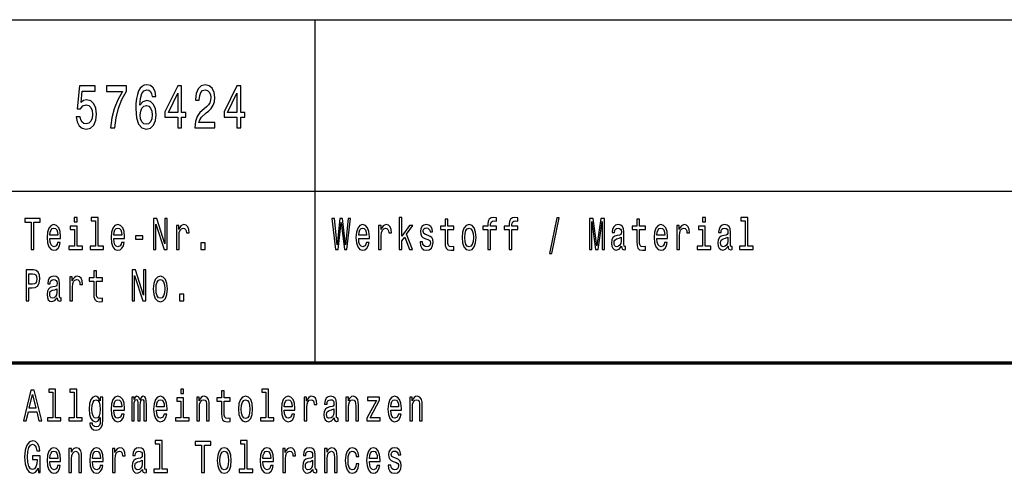
# Model space of a CAD drawing. Extents: x 0 to 420, y 0 to 297.
# Drawn here: x 236 to 293, y 49 to 75 of the extents above; entities that cross this region are included whole.
import ezdxf

# ---------------------------------------------------------------- set-up
doc = ezdxf.new("R2010")
doc.units = 0

msp = doc.modelspace()

# ---------------------------------------------------------------- linework, layer by layer
at = {"color": 7, "lineweight": 25}
for p, q in [((235, 75), (415, 75)), ((253, 55), (253, 75)), ((235, 65), (415, 65))]:
    msp.add_line(p, q, dxfattribs=at)
at = {"color": 7, "lineweight": 70}
msp.add_line((235, 55), (415, 55), dxfattribs=at)
at = {"color": 7, "lineweight": 25}
for points in [[(243.725571, 70.51693), (243.679031, 70.808716), (243.571259, 71.024857), (243.404678, 71.161743), (243.189117, 71.208572), (243.044601, 71.183357), (242.919662, 71.114914), (242.809433, 71.003242), (242.716354, 70.844742), (242.642868, 70.646614), (242.588974, 70.405258), (242.554688, 70.120674), (242.544891, 69.800072), (242.584076, 69.288544), (242.704102, 68.917503), (242.897629, 68.69416), (243.16217, 68.618515), (243.39978, 68.683357), (243.581055, 68.852661), (243.698624, 69.119232), (243.74028, 69.457848), (243.698624, 69.800072), (243.585953, 70.063034), (243.412033, 70.228745), (243.196472, 70.286377), (242.96376, 70.214333), (242.789841, 70.009003), (242.826584, 70.405258), (242.904968, 70.689842), (243.024994, 70.859146), (243.191574, 70.916786), (243.314056, 70.887962), (243.407135, 70.812317), (243.468369, 70.686234), (243.500214, 70.51693)], [(245.989258, 68.690559), (247.157715, 68.690559), (247.157715, 69.000359), (246.234222, 69.000359), (246.28566, 69.169662), (246.37384, 69.310158), (246.645752, 69.565918), (246.790268, 69.673988), (246.95195, 69.828888), (247.067078, 70.009003), (247.133209, 70.221542), (247.157715, 70.462891), (247.116058, 70.765488), (247.000931, 71.003242), (246.82457, 71.154533), (246.596756, 71.208572), (246.361603, 71.147331), (246.182785, 70.97802), (246.067657, 70.707848), (246.028458, 70.351219), (246.028458, 70.300789), (246.251373, 70.300789), (246.251373, 70.329605), (246.273407, 70.574562), (246.339554, 70.754677), (246.444885, 70.869957), (246.584503, 70.909576), (246.726578, 70.873558), (246.831909, 70.783501), (246.900497, 70.643005), (246.925003, 70.466499), (246.907852, 70.300789), (246.861313, 70.160301), (246.782928, 70.037819), (246.67514, 69.929756), (246.530624, 69.814476), (246.290558, 69.591133), (246.121536, 69.353386), (246.021103, 69.065201), (245.989258, 68.701363)], [(239.080902, 69.342575), (239.134796, 69.047188), (239.254822, 68.816643), (239.431198, 68.672546), (239.656555, 68.618515), (239.903961, 68.683357), (240.097473, 68.859871), (240.219955, 69.140846), (240.266495, 69.501076), (240.224854, 69.83609), (240.107269, 70.09906), (239.923553, 70.268372), (239.685944, 70.329605), (239.502228, 70.286377), (239.360153, 70.167503), (239.428741, 70.841133), (240.173416, 70.841133), (240.173416, 71.136528), (239.264618, 71.136528), (239.129898, 69.810875), (239.325867, 69.810875), (239.467941, 69.980186), (239.6492, 70.041428), (239.805984, 70.001801), (239.92601, 69.886528), (240.001938, 69.710014), (240.028885, 69.483063), (240.001938, 69.256119), (239.923553, 69.079605), (239.803528, 68.967934), (239.6492, 68.928314), (239.519379, 68.953529), (239.418945, 69.036377), (239.345459, 69.166061), (239.308716, 69.342575)], [(241.072556, 68.690559), (241.319962, 68.690559), (241.400787, 69.284943), (241.542862, 69.839691), (241.743729, 70.354828), (242.005829, 70.837532), (242.005829, 71.136528), (240.839844, 71.136528), (240.839844, 70.808716), (241.770676, 70.808716), (241.501221, 70.322403), (241.297913, 69.814476), (241.155838, 69.274132)], [(244.99704, 68.690559), (245.217499, 68.690559), (245.217499, 69.310158), (245.460007, 69.310158), (245.460007, 69.598343), (245.217499, 69.598343), (245.217499, 71.136528), (244.994598, 71.136528), (244.249924, 69.627159), (244.249924, 69.310158), (244.99704, 69.310158)], [(244.455688, 69.598343), (244.99704, 70.718658), (244.99704, 69.598343)], [(248.44632, 68.690559), (248.666779, 68.690559), (248.666779, 69.310158), (248.909286, 69.310158), (248.909286, 69.598343), (248.666779, 69.598343), (248.666779, 71.136528), (248.443878, 71.136528), (247.699203, 69.627159), (247.699203, 69.310158), (248.44632, 69.310158)], [(247.904968, 69.598343), (248.44632, 70.718658), (248.44632, 69.598343)], [(243.50267, 69.454247), (243.475723, 69.227303), (243.407135, 69.05439), (243.296906, 68.939117), (243.159729, 68.903099), (243.015198, 68.939117), (242.904968, 69.050789), (242.833939, 69.223701), (242.81189, 69.450645), (242.83638, 69.673988), (242.904968, 69.8433), (243.017654, 69.951363), (243.169525, 69.99099), (243.301804, 69.951363), (243.407135, 69.846901), (243.475723, 69.677589)], [(236.449738, 61.612103), (236.612, 61.612103), (236.612, 63.194237), (236.982376, 63.194237), (236.982376, 63.412102), (236.077606, 63.412102), (236.077606, 63.194237), (236.449738, 63.194237)], [(239.128998, 63.47435), (238.964966, 63.47435), (238.964966, 63.214985), (239.128998, 63.214985)], [(240.199646, 63.282421), (240.199646, 61.804035), (239.880432, 61.804035), (239.880432, 61.612103), (240.672318, 61.612103), (240.672318, 61.804035), (240.354858, 61.804035), (240.354858, 63.47435), (239.956268, 63.47435), (239.956268, 63.282421)], [(243.579193, 61.612103), (243.725571, 61.612103), (243.725571, 63.087894), (244.194717, 61.612103), (244.383438, 61.612103), (244.383438, 63.412102), (244.235291, 63.412102), (244.235291, 61.93631), (243.771439, 63.412102), (243.579193, 63.412102)], [(254.19754, 61.612103), (254.352737, 61.612103), (254.529114, 63.173485), (254.71077, 61.612103), (254.858917, 61.612103), (255.074081, 63.414696), (254.932999, 63.414696), (254.781311, 61.881844), (254.606705, 63.414696), (254.453262, 63.414696), (254.282196, 61.881844), (254.130508, 63.414696), (253.985886, 63.414696)], [(257.91217, 61.612103), (258.067383, 61.612103), (258.067383, 62.102303), (258.229645, 62.333141), (258.508301, 61.612103), (258.682892, 61.612103), (258.335449, 62.491352), (258.691711, 63.004898), (258.495941, 63.004898), (258.067383, 62.377232), (258.067383, 63.47435), (257.91217, 63.47435)], [(260.582611, 62.763687), (260.582611, 62.065994), (260.593201, 61.840343), (260.642578, 61.684727), (260.741333, 61.593948), (260.908875, 61.562824), (261.092316, 61.57579), (261.092316, 61.772911), (260.958282, 61.757347), (260.836578, 61.778095), (260.771332, 61.842937), (260.743103, 61.951874), (260.737823, 62.104897), (260.737823, 62.763687), (261.092316, 62.763687), (261.092316, 62.958214), (260.737823, 62.958214), (260.737823, 63.365417), (260.582611, 63.365417), (260.582611, 62.958214), (260.314514, 62.958214), (260.314514, 62.763687)], [(263.073151, 62.763687), (263.073151, 61.612103), (263.228333, 61.612103), (263.228333, 62.763687), (263.581085, 62.763687), (263.581085, 62.958214), (263.228333, 62.958214), (263.228333, 63.043804), (263.240692, 63.147549), (263.28125, 63.217579), (263.350037, 63.259075), (263.448792, 63.274639), (263.581085, 63.264263), (263.581085, 63.46138), (263.413544, 63.47435), (263.261841, 63.451008), (263.156036, 63.380978), (263.092529, 63.259075), (263.073151, 63.0853), (263.073151, 62.958214), (262.789185, 62.958214), (262.789185, 62.763687)], [(264.31488, 62.763687), (264.31488, 61.612103), (264.470093, 61.612103), (264.470093, 62.763687), (264.822815, 62.763687), (264.822815, 62.958214), (264.470093, 62.958214), (264.470093, 63.043804), (264.482422, 63.147549), (264.52301, 63.217579), (264.591766, 63.259075), (264.690552, 63.274639), (264.822815, 63.264263), (264.822815, 63.46138), (264.655273, 63.47435), (264.503601, 63.451008), (264.397766, 63.380978), (264.33429, 63.259075), (264.31488, 63.0853), (264.31488, 62.958214), (264.030914, 62.958214), (264.030914, 62.763687)], [(266.673126, 61.370892), (266.79483, 61.370892), (267.221649, 63.46138), (267.098175, 63.46138)], [(268.990845, 61.612103), (269.126648, 61.612103), (269.126648, 63.246109), (269.355927, 61.612103), (269.507599, 61.612103), (269.735107, 63.246109), (269.735107, 61.612103), (269.872681, 61.612103), (269.872681, 63.412102), (269.657501, 63.412102), (269.431763, 61.824783), (269.207764, 63.412102), (268.990845, 63.412102)], [(271.75827, 62.763687), (271.75827, 62.065994), (271.76886, 61.840343), (271.818237, 61.684727), (271.916992, 61.593948), (272.084534, 61.562824), (272.267975, 61.57579), (272.267975, 61.772911), (272.133942, 61.757347), (272.012238, 61.778095), (271.946991, 61.842937), (271.918762, 61.951874), (271.913483, 62.104897), (271.913483, 62.763687), (272.267975, 62.763687), (272.267975, 62.958214), (271.913483, 62.958214), (271.913483, 63.365417), (271.75827, 63.365417), (271.75827, 62.958214), (271.490173, 62.958214), (271.490173, 62.763687)], [(275.755096, 63.47435), (275.591064, 63.47435), (275.591064, 63.214985), (275.755096, 63.214985)], [(278.067505, 63.282421), (278.067505, 61.804035), (277.748291, 61.804035), (277.748291, 61.612103), (278.540161, 61.612103), (278.540161, 61.804035), (278.222717, 61.804035), (278.222717, 63.47435), (277.824127, 63.47435), (277.824127, 63.282421)], [(237.543335, 62.242363), (238.164154, 62.242363), (238.165909, 62.348701), (238.137695, 62.646973), (238.060089, 62.870026), (237.93663, 63.004898), (237.772614, 63.054176), (237.612122, 63.002304), (237.488663, 62.857059), (237.409286, 62.621037), (237.381073, 62.309795), (237.407532, 61.990776), (237.486893, 61.757347), (237.608582, 61.612103), (237.767319, 61.562824), (237.904892, 61.596542), (238.017761, 61.684727), (238.100662, 61.824783), (238.14827, 62.011528), (237.994843, 62.011528), (237.963089, 61.90778), (237.917236, 61.829971), (237.786713, 61.767723), (237.686188, 61.796253), (237.610352, 61.887032), (237.560974, 62.03487), (237.543335, 62.234581)], [(237.543335, 62.434292), (237.562729, 62.613255), (237.610352, 62.745533), (237.682663, 62.825935), (237.777908, 62.854465), (237.871384, 62.825935), (237.943695, 62.745533), (237.987778, 62.613255), (238.003647, 62.434292)], [(239.123703, 61.804035), (239.123703, 62.958214), (238.725113, 62.958214), (238.725113, 62.763687), (238.968491, 62.763687), (238.968491, 61.804035), (238.651031, 61.804035), (238.651031, 61.612103), (239.444687, 61.612103), (239.444687, 61.804035)], [(241.268555, 62.242363), (241.889374, 62.242363), (241.891129, 62.348701), (241.862915, 62.646973), (241.785309, 62.870026), (241.66185, 63.004898), (241.497833, 63.054176), (241.337341, 63.002304), (241.213882, 62.857059), (241.134506, 62.621037), (241.106293, 62.309795), (241.132751, 61.990776), (241.212112, 61.757347), (241.333801, 61.612103), (241.492538, 61.562824), (241.630112, 61.596542), (241.742981, 61.684727), (241.825882, 61.824783), (241.873505, 62.011528), (241.720062, 62.011528), (241.688309, 61.90778), (241.642456, 61.829971), (241.511948, 61.767723), (241.411407, 61.796253), (241.335571, 61.887032), (241.286194, 62.03487), (241.268555, 62.234581)], [(241.268555, 62.434292), (241.287949, 62.613255), (241.335571, 62.745533), (241.407883, 62.825935), (241.503128, 62.854465), (241.596603, 62.825935), (241.668915, 62.745533), (241.712997, 62.613255), (241.728882, 62.434292)], [(244.916168, 61.612103), (245.071381, 61.612103), (245.071381, 62.408356), (245.08725, 62.600288), (245.134872, 62.737751), (245.212463, 62.820747), (245.316528, 62.849277), (245.394135, 62.831123), (245.452332, 62.779251), (245.48761, 62.691067), (245.499954, 62.571758), (245.656921, 62.571758), (245.635757, 62.781841), (245.57756, 62.932274), (245.480545, 63.023052), (245.348267, 63.054176), (245.258331, 63.033428), (245.180725, 62.981556), (245.111938, 62.893372), (245.057266, 62.774063), (245.057266, 63.004898), (244.916168, 63.004898)], [(255.543335, 62.242363), (256.164154, 62.242363), (256.165924, 62.348701), (256.137695, 62.646973), (256.060089, 62.870026), (255.93663, 63.004898), (255.772614, 63.054176), (255.612122, 63.002304), (255.488663, 62.857059), (255.409286, 62.621037), (255.381073, 62.309795), (255.407532, 61.990776), (255.486893, 61.757347), (255.608582, 61.612103), (255.767319, 61.562824), (255.904892, 61.596542), (256.017761, 61.684727), (256.100647, 61.824783), (256.148285, 62.011528), (255.994843, 62.011528), (255.963089, 61.90778), (255.917236, 61.829971), (255.786713, 61.767723), (255.686188, 61.796253), (255.610352, 61.887032), (255.560974, 62.03487), (255.543335, 62.234581)], [(255.543335, 62.434292), (255.562729, 62.613255), (255.610352, 62.745533), (255.682663, 62.825935), (255.777908, 62.854465), (255.871384, 62.825935), (255.943695, 62.745533), (255.987778, 62.613255), (256.003662, 62.434292)], [(256.707458, 61.612103), (256.862671, 61.612103), (256.862671, 62.408356), (256.87854, 62.600288), (256.926178, 62.737751), (257.003784, 62.820747), (257.107819, 62.849277), (257.185425, 62.831123), (257.243622, 62.779251), (257.2789, 62.691067), (257.29126, 62.571758), (257.448212, 62.571758), (257.427063, 62.781841), (257.368866, 62.932274), (257.271851, 63.023052), (257.139587, 63.054176), (257.049622, 63.033428), (256.972015, 62.981556), (256.903229, 62.893372), (256.848572, 62.774063), (256.848572, 63.004898), (256.707458, 63.004898)], [(259.596588, 62.42392), (259.446686, 62.475792), (259.335571, 62.535446), (259.298523, 62.657349), (259.309113, 62.742939), (259.346161, 62.805187), (259.406128, 62.84409), (259.492554, 62.859653), (259.575439, 62.84409), (259.640686, 62.797405), (259.683014, 62.727375), (259.700653, 62.634003), (259.852325, 62.634003), (259.852325, 62.639191), (259.825867, 62.807781), (259.753571, 62.940056), (259.640686, 63.023052), (259.492554, 63.054176), (259.342621, 63.023052), (259.233276, 62.937462), (259.16449, 62.810371), (259.143341, 62.649567), (259.15921, 62.493946), (259.208588, 62.385014), (259.289703, 62.307205), (259.407898, 62.252735), (259.580719, 62.190487), (259.686554, 62.125648), (259.714752, 62.073772), (259.725342, 61.995964), (259.709473, 61.899998), (259.667145, 61.827377), (259.598358, 61.780689), (259.506653, 61.765129), (259.409637, 61.780689), (259.339111, 61.835155), (259.291473, 61.92334), (259.272095, 62.045242), (259.122162, 62.045242), (259.146851, 61.837749), (259.219177, 61.687317), (259.333801, 61.596542), (259.492554, 61.562824), (259.658325, 61.596542), (259.780029, 61.687317), (259.854095, 61.832565), (259.880554, 62.0219), (259.861145, 62.185303), (259.806488, 62.296829), (259.716522, 62.36945)], [(261.570374, 62.307205), (261.598602, 61.990776), (261.679718, 61.757347), (261.808472, 61.612103), (261.981323, 61.562824), (262.152405, 61.612103), (262.281128, 61.754753), (262.362274, 61.988182), (262.392242, 62.307205), (262.362274, 62.623631), (262.281128, 62.859653), (262.152405, 63.002304), (261.981323, 63.054176), (261.808472, 63.002304), (261.679718, 62.857059), (261.598602, 62.623631)], [(261.729095, 62.309795), (261.744965, 62.543228), (261.794373, 62.711815), (261.873718, 62.815559), (261.981323, 62.851871), (262.087128, 62.815559), (262.166504, 62.714409), (262.215881, 62.543228), (262.233521, 62.309795), (262.215881, 62.073772), (262.166504, 61.902592), (262.087128, 61.798847), (261.981323, 61.765129), (261.873718, 61.798847), (261.794373, 61.902592), (261.744965, 62.073772)], [(270.871033, 61.793659), (270.871033, 61.785877), (270.879852, 61.697693), (270.906311, 61.635445), (271.017426, 61.586166), (271.103821, 61.606915), (271.103821, 61.783283), (271.066803, 61.775501), (271.017426, 61.809219), (271.008606, 61.912968), (271.008606, 62.634003), (270.987427, 62.818153), (270.92569, 62.947838), (270.818115, 63.025646), (270.666443, 63.054176), (270.51828, 63.023052), (270.408936, 62.934868), (270.340149, 62.797405), (270.31723, 62.615849), (270.31723, 62.600288), (270.456573, 62.600288), (270.468903, 62.709221), (270.507721, 62.787029), (270.571198, 62.833717), (270.661133, 62.851871), (270.747559, 62.838905), (270.809296, 62.799999), (270.846344, 62.732563), (270.858673, 62.639191), (270.851624, 62.530258), (270.823395, 62.475792), (270.752869, 62.449856), (270.620575, 62.429104), (270.468903, 62.38242), (270.361328, 62.299423), (270.297821, 62.169739), (270.278442, 61.97781), (270.296051, 61.806625), (270.350739, 61.679539), (270.438934, 61.599133), (270.560608, 61.570602), (270.72464, 61.625072)], [(272.927704, 62.242363), (273.548523, 62.242363), (273.550293, 62.348701), (273.522064, 62.646973), (273.444458, 62.870026), (273.320984, 63.004898), (273.156982, 63.054176), (272.99649, 63.002304), (272.873016, 62.857059), (272.793671, 62.621037), (272.765442, 62.309795), (272.791901, 61.990776), (272.871246, 61.757347), (272.99295, 61.612103), (273.151672, 61.562824), (273.289246, 61.596542), (273.40213, 61.684727), (273.485016, 61.824783), (273.532654, 62.011528), (273.379211, 62.011528), (273.347443, 61.90778), (273.301605, 61.829971), (273.171082, 61.767723), (273.070557, 61.796253), (272.99472, 61.887032), (272.945343, 62.03487), (272.927704, 62.234581)], [(272.927704, 62.434292), (272.947083, 62.613255), (272.99472, 62.745533), (273.067017, 62.825935), (273.162262, 62.854465), (273.255737, 62.825935), (273.328064, 62.745533), (273.372131, 62.613255), (273.388031, 62.434292)], [(274.091827, 61.612103), (274.24704, 61.612103), (274.24704, 62.408356), (274.262909, 62.600288), (274.310547, 62.737751), (274.388123, 62.820747), (274.492188, 62.849277), (274.569794, 62.831123), (274.627991, 62.779251), (274.663269, 62.691067), (274.675629, 62.571758), (274.832581, 62.571758), (274.811432, 62.781841), (274.753235, 62.932274), (274.656219, 63.023052), (274.523926, 63.054176), (274.43399, 63.033428), (274.356384, 62.981556), (274.287598, 62.893372), (274.232941, 62.774063), (274.232941, 63.004898), (274.091827, 63.004898)], [(275.749817, 61.804035), (275.749817, 62.958214), (275.351227, 62.958214), (275.351227, 62.763687), (275.594604, 62.763687), (275.594604, 61.804035), (275.27713, 61.804035), (275.27713, 61.612103), (276.070801, 61.612103), (276.070801, 61.804035)], [(277.079742, 61.793659), (277.079742, 61.785877), (277.088562, 61.697693), (277.115021, 61.635445), (277.226135, 61.586166), (277.312531, 61.606915), (277.312531, 61.783283), (277.275513, 61.775501), (277.226135, 61.809219), (277.217285, 61.912968), (277.217285, 62.634003), (277.196136, 62.818153), (277.134399, 62.947838), (277.026825, 63.025646), (276.875153, 63.054176), (276.72699, 63.023052), (276.617645, 62.934868), (276.548859, 62.797405), (276.52594, 62.615849), (276.52594, 62.600288), (276.665253, 62.600288), (276.677612, 62.709221), (276.7164, 62.787029), (276.779907, 62.833717), (276.869843, 62.851871), (276.956268, 62.838905), (277.018005, 62.799999), (277.055054, 62.732563), (277.067383, 62.639191), (277.060333, 62.530258), (277.032104, 62.475792), (276.961578, 62.449856), (276.829285, 62.429104), (276.677612, 62.38242), (276.570038, 62.299423), (276.506531, 62.169739), (276.487122, 61.97781), (276.504761, 61.806625), (276.559448, 61.679539), (276.647644, 61.599133), (276.769318, 61.570602), (276.93335, 61.625072)], [(242.526169, 62.206051), (242.952972, 62.206051), (242.952972, 62.41095), (242.526169, 62.41095)], [(246.343094, 61.612103), (246.586487, 61.612103), (246.586487, 61.998558), (246.343094, 61.998558)], [(270.853394, 62.099712), (270.832214, 61.96484), (270.775787, 61.861095), (270.691132, 61.793659), (270.587067, 61.770317), (270.52005, 61.783283), (270.472443, 61.824783), (270.442444, 61.897404), (270.433624, 61.998558), (270.440674, 62.089336), (270.468903, 62.154179), (270.581787, 62.226799), (270.72464, 62.257923), (270.853394, 62.320171)], [(277.062103, 62.099712), (277.040924, 61.96484), (276.984497, 61.861095), (276.899841, 61.793659), (276.795776, 61.770317), (276.72876, 61.783283), (276.681152, 61.824783), (276.651154, 61.897404), (276.642334, 61.998558), (276.649384, 62.089336), (276.677612, 62.154179), (276.790497, 62.226799), (276.93335, 62.257923), (277.062103, 62.320171)], [(236.158737, 58.612103), (236.320984, 58.612103), (236.320984, 59.372044), (236.500885, 59.372044), (236.682541, 59.385014), (236.827164, 59.475792), (236.920639, 59.652161), (236.952393, 59.893372), (236.927704, 60.116425), (236.857147, 60.279827), (236.740753, 60.378384), (236.582016, 60.412102), (236.158737, 60.412102)], [(240.099121, 59.763687), (240.099121, 59.065994), (240.109711, 58.840343), (240.159088, 58.684727), (240.257858, 58.593948), (240.4254, 58.562824), (240.608826, 58.57579), (240.608826, 58.772911), (240.474792, 58.757347), (240.353088, 58.778095), (240.287842, 58.842937), (240.259613, 58.951874), (240.254333, 59.104897), (240.254333, 59.763687), (240.608826, 59.763687), (240.608826, 59.958214), (240.254333, 59.958214), (240.254333, 60.365417), (240.099121, 60.365417), (240.099121, 59.958214), (239.831039, 59.958214), (239.831039, 59.763687)], [(242.337448, 58.612103), (242.483841, 58.612103), (242.483841, 60.087894), (242.952972, 58.612103), (243.141693, 58.612103), (243.141693, 60.412102), (242.993546, 60.412102), (242.993546, 58.93631), (242.529694, 60.412102), (242.337448, 60.412102)], [(236.537918, 60.191643), (236.643753, 60.176079), (236.721344, 60.126801), (236.767212, 60.036022), (236.783081, 59.893372), (236.765442, 59.742939), (236.717819, 59.652161), (236.636688, 59.605473), (236.525574, 59.592506), (236.320984, 59.592506), (236.320984, 60.191643)], [(237.970139, 58.793659), (237.970139, 58.785877), (237.978958, 58.697693), (238.005417, 58.635445), (238.116531, 58.586166), (238.202957, 58.606915), (238.202957, 58.783283), (238.165909, 58.775501), (238.116531, 58.809219), (238.107712, 58.912968), (238.107712, 59.634003), (238.086548, 59.818153), (238.024811, 59.947838), (237.917236, 60.025646), (237.765549, 60.054176), (237.617401, 60.023052), (237.508057, 59.934868), (237.43927, 59.797405), (237.416351, 59.615849), (237.416351, 59.600288), (237.555679, 59.600288), (237.568024, 59.709221), (237.606827, 59.787029), (237.670319, 59.833717), (237.760269, 59.851871), (237.84668, 59.838905), (237.908417, 59.799999), (237.94545, 59.732563), (237.957794, 59.639191), (237.950745, 59.530258), (237.922531, 59.475792), (237.851974, 59.449856), (237.719696, 59.429104), (237.568024, 59.38242), (237.460434, 59.299423), (237.396942, 59.169739), (237.377548, 58.97781), (237.395187, 58.806625), (237.44986, 58.679539), (237.53804, 58.599133), (237.659729, 58.570602), (237.823761, 58.625072)], [(238.707474, 58.612103), (238.862671, 58.612103), (238.862671, 59.408356), (238.87854, 59.600288), (238.926163, 59.737751), (239.003769, 59.820747), (239.107834, 59.849277), (239.185425, 59.831123), (239.243637, 59.779251), (239.2789, 59.691067), (239.291245, 59.571758), (239.448212, 59.571758), (239.427048, 59.781841), (239.368851, 59.932274), (239.271851, 60.023052), (239.139572, 60.054176), (239.049622, 60.033428), (238.972015, 59.981556), (238.903244, 59.893372), (238.848572, 59.774063), (238.848572, 60.004898), (238.707474, 60.004898)], [(243.570374, 59.307205), (243.598587, 58.990776), (243.679718, 58.757347), (243.808472, 58.612103), (243.981308, 58.562824), (244.15239, 58.612103), (244.281143, 58.754753), (244.362274, 58.988182), (244.392258, 59.307205), (244.362274, 59.623631), (244.281143, 59.859653), (244.15239, 60.002304), (243.981308, 60.054176), (243.808472, 60.002304), (243.679718, 59.857059), (243.598587, 59.623631)], [(243.729111, 59.309795), (243.74498, 59.543228), (243.794357, 59.711815), (243.873734, 59.815559), (243.981308, 59.851871), (244.087128, 59.815559), (244.166504, 59.714409), (244.215881, 59.543228), (244.233521, 59.309795), (244.215881, 59.073772), (244.166504, 58.902592), (244.087128, 58.798847), (243.981308, 58.765129), (243.873734, 58.798847), (243.794357, 58.902592), (243.74498, 59.073772)], [(237.952515, 59.099712), (237.931335, 58.96484), (237.874908, 58.861095), (237.790253, 58.793659), (237.686188, 58.770317), (237.619171, 58.783283), (237.571548, 58.824783), (237.541565, 58.897404), (237.532745, 58.998558), (237.53981, 59.089336), (237.568024, 59.154179), (237.680893, 59.226799), (237.823761, 59.257923), (237.952515, 59.320171)], [(245.101364, 58.612103), (245.344742, 58.612103), (245.344742, 58.998558), (245.101364, 58.998558)], [(235.994705, 51.612103), (236.156967, 51.612103), (236.285721, 52.141209), (236.774261, 52.141209), (236.903015, 51.612103), (237.068802, 51.612103), (236.620819, 53.414696), (236.440918, 53.414696)], [(237.716171, 53.282421), (237.716171, 51.804035), (237.396942, 51.804035), (237.396942, 51.612103), (238.188843, 51.612103), (238.188843, 51.804035), (237.871384, 51.804035), (237.871384, 53.47435), (237.472778, 53.47435), (237.472778, 53.282421)], [(238.957916, 53.282421), (238.957916, 51.804035), (238.638687, 51.804035), (238.638687, 51.612103), (239.430588, 51.612103), (239.430588, 51.804035), (239.113113, 51.804035), (239.113113, 53.47435), (238.714523, 53.47435), (238.714523, 53.282421)], [(245.337692, 53.47435), (245.173676, 53.47435), (245.173676, 53.214985), (245.337692, 53.214985)], [(250.133575, 53.282421), (250.133575, 51.804035), (249.814346, 51.804035), (249.814346, 51.612103), (250.606247, 51.612103), (250.606247, 51.804035), (250.288788, 51.804035), (250.288788, 53.47435), (249.890182, 53.47435), (249.890182, 53.282421)], [(236.342163, 52.361671), (236.530869, 53.155331), (236.719589, 52.361671)], [(240.628235, 51.674351), (240.628235, 53.004898), (240.480087, 53.004898), (240.480087, 52.779251), (240.358383, 52.98415), (240.284317, 53.036022), (240.201416, 53.054176), (240.051498, 53.002304), (239.935104, 52.857059), (239.859268, 52.623631), (239.832809, 52.309795), (239.859268, 51.99337), (239.935104, 51.759941), (240.051498, 51.612103), (240.201416, 51.562824), (240.286072, 51.580978), (240.356628, 51.627663), (240.480087, 51.824783), (240.480087, 51.627663), (240.465973, 51.472046), (240.42717, 51.360519), (240.353088, 51.295677), (240.241989, 51.272331), (240.144974, 51.287895), (240.076202, 51.326801), (240.035629, 51.394234), (240.023285, 51.485012), (239.873367, 51.485012), (239.873367, 51.47464), (239.896301, 51.308643), (239.966843, 51.184147), (240.079727, 51.103745), (240.23317, 51.075214), (240.41658, 51.11412), (240.538284, 51.223053), (240.607071, 51.412392)], [(239.993301, 52.309795), (240.009171, 52.540634), (240.056793, 52.711815), (240.130875, 52.812965), (240.22963, 52.849277), (240.333694, 52.812965), (240.411301, 52.711815), (240.458923, 52.540634), (240.476547, 52.309795), (240.458923, 52.073772), (240.411301, 51.905186), (240.333694, 51.801441), (240.22963, 51.767723), (240.130875, 51.801441), (240.056793, 51.905186), (240.009171, 52.076366)], [(241.268555, 52.242363), (241.889374, 52.242363), (241.891129, 52.348701), (241.862915, 52.646973), (241.785309, 52.870026), (241.66185, 53.004898), (241.497833, 53.054176), (241.337341, 53.002304), (241.213882, 52.857059), (241.134506, 52.621037), (241.106293, 52.309795), (241.132751, 51.990776), (241.212112, 51.757347), (241.333801, 51.612103), (241.492538, 51.562824), (241.630112, 51.596542), (241.742981, 51.684727), (241.825882, 51.824783), (241.873505, 52.011528), (241.720062, 52.011528), (241.688309, 51.90778), (241.642456, 51.829971), (241.511948, 51.767723), (241.411407, 51.796253), (241.335571, 51.887032), (241.286194, 52.03487), (241.268555, 52.234581)], [(241.268555, 52.434292), (241.287949, 52.613255), (241.335571, 52.745533), (241.407883, 52.825935), (241.503128, 52.854465), (241.596603, 52.825935), (241.668915, 52.745533), (241.712997, 52.613255), (241.728882, 52.434292)], [(242.312759, 51.612103), (242.455612, 51.612103), (242.455612, 52.543228), (242.464432, 52.683285), (242.490891, 52.784435), (242.531464, 52.84409), (242.584366, 52.867435), (242.626694, 52.846684), (242.654922, 52.794811), (242.669022, 52.706627), (242.674316, 52.589912), (242.674316, 51.612103), (242.80835, 51.612103), (242.80835, 52.543228), (242.817169, 52.680691), (242.843628, 52.781841), (242.885956, 52.84409), (242.938873, 52.867435), (242.981201, 52.846684), (243.009415, 52.794811), (243.027054, 52.589912), (243.027054, 51.612103), (243.169907, 51.612103), (243.169907, 52.574348), (243.161087, 52.774063), (243.132874, 52.92709), (243.076431, 53.020458), (242.984726, 53.054176), (242.877136, 53.002304), (242.79425, 52.851871), (242.728989, 52.99971), (242.619644, 53.054176), (242.519104, 53.002304), (242.450333, 52.857059), (242.450333, 53.004898), (242.312759, 53.004898)], [(243.752029, 52.242363), (244.372849, 52.242363), (244.374619, 52.348701), (244.34639, 52.646973), (244.268799, 52.870026), (244.14534, 53.004898), (243.981308, 53.054176), (243.820816, 53.002304), (243.697357, 52.857059), (243.617996, 52.621037), (243.589767, 52.309795), (243.616226, 51.990776), (243.695602, 51.757347), (243.817291, 51.612103), (243.976028, 51.562824), (244.113586, 51.596542), (244.226471, 51.684727), (244.309357, 51.824783), (244.356979, 52.011528), (244.203537, 52.011528), (244.171783, 51.90778), (244.125931, 51.829971), (243.995422, 51.767723), (243.894897, 51.796253), (243.819046, 51.887032), (243.769669, 52.03487), (243.752029, 52.234581)], [(243.752029, 52.434292), (243.771439, 52.613255), (243.819046, 52.745533), (243.891357, 52.825935), (243.986603, 52.854465), (244.080078, 52.825935), (244.15239, 52.745533), (244.196487, 52.613255), (244.212357, 52.434292)], [(245.332397, 51.804035), (245.332397, 52.958214), (244.933807, 52.958214), (244.933807, 52.763687), (245.1772, 52.763687), (245.1772, 51.804035), (244.859726, 51.804035), (244.859726, 51.612103), (245.653397, 51.612103), (245.653397, 51.804035)], [(246.099716, 51.612103), (246.254913, 51.612103), (246.254913, 52.416138), (246.270782, 52.600288), (246.32193, 52.735157), (246.401306, 52.818153), (246.507126, 52.849277), (246.591782, 52.823341), (246.644684, 52.753311), (246.671143, 52.636597), (246.679962, 52.48098), (246.679962, 51.612103), (246.835175, 51.612103), (246.835175, 52.527664), (246.82811, 52.711815), (246.796371, 52.864841), (246.692307, 53.004898), (246.530045, 53.054176), (246.440094, 53.036022), (246.364258, 52.986744), (246.299011, 52.903744), (246.247864, 52.792217), (246.247864, 53.004898), (246.099716, 53.004898)], [(247.549561, 52.763687), (247.549561, 52.065994), (247.56015, 51.840343), (247.609528, 51.684727), (247.708298, 51.593948), (247.875854, 51.562824), (248.059265, 51.57579), (248.059265, 51.772911), (247.925232, 51.757347), (247.803543, 51.778095), (247.738281, 51.842937), (247.710068, 51.951874), (247.704773, 52.104897), (247.704773, 52.763687), (248.059265, 52.763687), (248.059265, 52.958214), (247.704773, 52.958214), (247.704773, 53.365417), (247.549561, 53.365417), (247.549561, 52.958214), (247.281479, 52.958214), (247.281479, 52.763687)], [(248.537338, 52.307205), (248.565552, 51.990776), (248.646683, 51.757347), (248.775436, 51.612103), (248.948273, 51.562824), (249.119354, 51.612103), (249.248108, 51.754753), (249.329224, 51.988182), (249.359207, 52.307205), (249.329224, 52.623631), (249.248108, 52.859653), (249.119354, 53.002304), (248.948273, 53.054176), (248.775436, 53.002304), (248.646683, 52.857059), (248.565552, 52.623631)], [(248.69606, 52.309795), (248.711945, 52.543228), (248.761322, 52.711815), (248.840683, 52.815559), (248.948273, 52.851871), (249.054092, 52.815559), (249.133453, 52.714409), (249.182846, 52.543228), (249.200485, 52.309795), (249.182846, 52.073772), (249.133453, 51.902592), (249.054092, 51.798847), (248.948273, 51.765129), (248.840683, 51.798847), (248.761322, 51.902592), (248.711945, 52.073772)], [(251.202469, 52.242363), (251.823288, 52.242363), (251.825058, 52.348701), (251.796844, 52.646973), (251.719238, 52.870026), (251.595779, 53.004898), (251.431747, 53.054176), (251.271255, 53.002304), (251.147797, 52.857059), (251.068436, 52.621037), (251.040222, 52.309795), (251.066666, 51.990776), (251.146042, 51.757347), (251.267731, 51.612103), (251.426468, 51.562824), (251.564026, 51.596542), (251.67691, 51.684727), (251.759796, 51.824783), (251.807419, 52.011528), (251.653976, 52.011528), (251.622238, 51.90778), (251.57637, 51.829971), (251.445862, 51.767723), (251.345337, 51.796253), (251.269501, 51.887032), (251.220108, 52.03487), (251.202469, 52.234581)], [(251.202469, 52.434292), (251.221878, 52.613255), (251.269501, 52.745533), (251.341812, 52.825935), (251.437042, 52.854465), (251.530518, 52.825935), (251.602829, 52.745533), (251.646927, 52.613255), (251.662796, 52.434292)], [(252.366608, 51.612103), (252.52182, 51.612103), (252.52182, 52.408356), (252.537689, 52.600288), (252.585312, 52.737751), (252.662918, 52.820747), (252.766968, 52.849277), (252.844574, 52.831123), (252.902771, 52.779251), (252.938049, 52.691067), (252.950394, 52.571758), (253.107361, 52.571758), (253.086197, 52.781841), (253.028, 52.932274), (252.931, 53.023052), (252.798721, 53.054176), (252.708771, 53.033428), (252.631165, 52.981556), (252.562378, 52.893372), (252.507706, 52.774063), (252.507706, 53.004898), (252.366608, 53.004898)], [(254.112762, 51.793659), (254.112762, 51.785877), (254.121582, 51.697693), (254.148041, 51.635445), (254.259155, 51.586166), (254.345581, 51.606915), (254.345581, 51.783283), (254.308533, 51.775501), (254.259155, 51.809219), (254.250336, 51.912968), (254.250336, 52.634003), (254.229172, 52.818153), (254.16745, 52.947838), (254.05986, 53.025646), (253.908173, 53.054176), (253.760025, 53.023052), (253.650681, 52.934868), (253.581894, 52.797405), (253.558975, 52.615849), (253.558975, 52.600288), (253.698303, 52.600288), (253.710648, 52.709221), (253.749451, 52.787029), (253.812943, 52.833717), (253.902893, 52.851871), (253.989319, 52.838905), (254.051041, 52.799999), (254.088074, 52.732563), (254.100418, 52.639191), (254.093369, 52.530258), (254.065155, 52.475792), (253.994598, 52.449856), (253.86232, 52.429104), (253.710648, 52.38242), (253.603058, 52.299423), (253.539566, 52.169739), (253.520172, 51.97781), (253.537811, 51.806625), (253.592484, 51.679539), (253.680664, 51.599133), (253.802353, 51.570602), (253.966385, 51.625072)], [(254.791901, 51.612103), (254.947098, 51.612103), (254.947098, 52.416138), (254.962967, 52.600288), (255.014114, 52.735157), (255.093475, 52.818153), (255.19931, 52.849277), (255.283966, 52.823341), (255.336868, 52.753311), (255.363327, 52.636597), (255.372147, 52.48098), (255.372147, 51.612103), (255.527344, 51.612103), (255.527344, 52.527664), (255.520294, 52.711815), (255.488556, 52.864841), (255.384491, 53.004898), (255.222229, 53.054176), (255.132278, 53.036022), (255.056442, 52.986744), (254.991196, 52.903744), (254.940048, 52.792217), (254.940048, 53.004898), (254.791901, 53.004898)], [(256.573334, 52.812965), (256.021301, 51.785877), (256.021301, 51.612103), (256.788483, 51.612103), (256.788483, 51.804035), (256.217072, 51.804035), (256.763794, 52.828529), (256.763794, 53.004898), (256.047729, 53.004898), (256.047729, 52.812965)], [(257.411194, 52.242363), (258.031982, 52.242363), (258.033752, 52.348701), (258.005554, 52.646973), (257.927948, 52.870026), (257.804474, 53.004898), (257.640472, 53.054176), (257.47995, 53.002304), (257.356506, 52.857059), (257.27713, 52.621037), (257.248932, 52.309795), (257.275391, 51.990776), (257.354736, 51.757347), (257.47644, 51.612103), (257.635162, 51.562824), (257.772736, 51.596542), (257.88562, 51.684727), (257.968506, 51.824783), (258.016113, 52.011528), (257.862671, 52.011528), (257.830933, 51.90778), (257.785095, 51.829971), (257.654572, 51.767723), (257.554047, 51.796253), (257.47821, 51.887032), (257.428802, 52.03487), (257.411194, 52.234581)], [(257.411194, 52.434292), (257.430573, 52.613255), (257.47821, 52.745533), (257.550507, 52.825935), (257.645752, 52.854465), (257.739227, 52.825935), (257.811523, 52.745533), (257.855621, 52.613255), (257.87149, 52.434292)], [(258.51712, 51.612103), (258.672333, 51.612103), (258.672333, 52.416138), (258.688202, 52.600288), (258.739349, 52.735157), (258.818695, 52.818153), (258.92453, 52.849277), (259.009186, 52.823341), (259.062103, 52.753311), (259.088562, 52.636597), (259.097382, 52.48098), (259.097382, 51.612103), (259.252563, 51.612103), (259.252563, 52.527664), (259.245514, 52.711815), (259.213776, 52.864841), (259.109711, 53.004898), (258.947449, 53.054176), (258.857513, 53.036022), (258.781677, 52.986744), (258.7164, 52.903744), (258.665253, 52.792217), (258.665253, 53.004898), (258.51712, 53.004898)], [(254.095123, 52.099712), (254.073975, 51.96484), (254.017532, 51.861095), (253.932877, 51.793659), (253.828812, 51.770317), (253.761795, 51.783283), (253.714172, 51.824783), (253.684189, 51.897404), (253.675369, 51.998558), (253.682434, 52.089336), (253.710648, 52.154179), (253.823517, 52.226799), (253.966385, 52.257923), (254.095123, 52.320171)], [(236.853622, 48.853313), (236.883606, 48.612103), (236.971786, 48.612103), (236.971786, 49.584724), (236.525574, 49.584724), (236.525574, 49.364265), (236.80072, 49.364265), (236.80072, 49.348701), (236.779556, 49.110085), (236.723114, 48.933716), (236.636688, 48.822189), (236.529114, 48.785877), (236.40918, 48.832565), (236.315704, 48.972622), (236.255737, 49.203457), (236.234573, 49.519882), (236.253967, 49.833717), (236.313934, 50.064552), (236.40918, 50.204609), (236.537918, 50.253891), (236.626114, 50.227951), (236.698425, 50.155331), (236.751328, 50.033428), (236.781311, 49.870026), (236.955917, 49.870026), (236.910065, 50.119019), (236.823639, 50.305763), (236.70195, 50.419884), (236.548508, 50.46138), (236.347443, 50.396542), (236.19577, 50.207203), (236.09877, 49.908932), (236.065262, 49.512104), (236.09877, 49.112679), (236.19577, 48.814407), (236.338623, 48.625072), (236.518524, 48.562824), (236.619049, 48.583572), (236.709, 48.635445), (236.786606, 48.726223)], [(237.543335, 49.242363), (238.164154, 49.242363), (238.165909, 49.348701), (238.137695, 49.646973), (238.060089, 49.870026), (237.93663, 50.004898), (237.772614, 50.054176), (237.612122, 50.002304), (237.488663, 49.857059), (237.409286, 49.621037), (237.381073, 49.309795), (237.407532, 48.990776), (237.486893, 48.757347), (237.608582, 48.612103), (237.767319, 48.562824), (237.904892, 48.596542), (238.017761, 48.684727), (238.100662, 48.824783), (238.14827, 49.011528), (237.994843, 49.011528), (237.963089, 48.90778), (237.917236, 48.829971), (237.786713, 48.767723), (237.686188, 48.796253), (237.610352, 48.887032), (237.560974, 49.03487), (237.543335, 49.234581)], [(238.649261, 48.612103), (238.804474, 48.612103), (238.804474, 49.416138), (238.820343, 49.600288), (238.87149, 49.735157), (238.950851, 49.818153), (239.056686, 49.849277), (239.141342, 49.823341), (239.194244, 49.753311), (239.220703, 49.636597), (239.229523, 49.48098), (239.229523, 48.612103), (239.38472, 48.612103), (239.38472, 49.527664), (239.37767, 49.711815), (239.345932, 49.864841), (239.241867, 50.004898), (239.079605, 50.054176), (238.989655, 50.036022), (238.913818, 49.986744), (238.848572, 49.903744), (238.797424, 49.792217), (238.797424, 50.004898), (238.649261, 50.004898)], [(240.02681, 49.242363), (240.647629, 49.242363), (240.649399, 49.348701), (240.62117, 49.646973), (240.543579, 49.870026), (240.42012, 50.004898), (240.256088, 50.054176), (240.095596, 50.002304), (239.972137, 49.857059), (239.892776, 49.621037), (239.864548, 49.309795), (239.891006, 48.990776), (239.970367, 48.757347), (240.092072, 48.612103), (240.250793, 48.562824), (240.388367, 48.596542), (240.501251, 48.684727), (240.584137, 48.824783), (240.63176, 49.011528), (240.478317, 49.011528), (240.446564, 48.90778), (240.400711, 48.829971), (240.270203, 48.767723), (240.169678, 48.796253), (240.093826, 48.887032), (240.044449, 49.03487), (240.02681, 49.234581)], [(241.190948, 48.612103), (241.346161, 48.612103), (241.346161, 49.408356), (241.36203, 49.600288), (241.409653, 49.737751), (241.487244, 49.820747), (241.591309, 49.849277), (241.668915, 49.831123), (241.727112, 49.779251), (241.76239, 49.691067), (241.774734, 49.571758), (241.931702, 49.571758), (241.910538, 49.781841), (241.852341, 49.932274), (241.755325, 50.023052), (241.623047, 50.054176), (241.533112, 50.033428), (241.455505, 49.981556), (241.386719, 49.893372), (241.332047, 49.774063), (241.332047, 50.004898), (241.190948, 50.004898)], [(242.937103, 48.793659), (242.937103, 48.785877), (242.945923, 48.697693), (242.972382, 48.635445), (243.083496, 48.586166), (243.169907, 48.606915), (243.169907, 48.783283), (243.132874, 48.775501), (243.083496, 48.809219), (243.074677, 48.912968), (243.074677, 49.634003), (243.053513, 49.818153), (242.991776, 49.947838), (242.884201, 50.025646), (242.732513, 50.054176), (242.584366, 50.023052), (242.475021, 49.934868), (242.406235, 49.797405), (242.383301, 49.615849), (242.383301, 49.600288), (242.522644, 49.600288), (242.534988, 49.709221), (242.573792, 49.787029), (242.637283, 49.833717), (242.727234, 49.851871), (242.813644, 49.838905), (242.875381, 49.799999), (242.912415, 49.732563), (242.924759, 49.639191), (242.917709, 49.530258), (242.889481, 49.475792), (242.818939, 49.449856), (242.686661, 49.429104), (242.534988, 49.38242), (242.427399, 49.299423), (242.363907, 49.169739), (242.344513, 48.97781), (242.362137, 48.806625), (242.416824, 48.679539), (242.505005, 48.599133), (242.626694, 48.570602), (242.790726, 48.625072)], [(243.924881, 50.282421), (243.924881, 48.804035), (243.605652, 48.804035), (243.605652, 48.612103), (244.397537, 48.612103), (244.397537, 48.804035), (244.080078, 48.804035), (244.080078, 50.47435), (243.681488, 50.47435), (243.681488, 50.282421)], [(246.383667, 48.612103), (246.545929, 48.612103), (246.545929, 50.194237), (246.91629, 50.194237), (246.91629, 50.412102), (246.01152, 50.412102), (246.01152, 50.194237), (246.383667, 50.194237)], [(247.295593, 49.307205), (247.323807, 48.990776), (247.404938, 48.757347), (247.533691, 48.612103), (247.706528, 48.562824), (247.877609, 48.612103), (248.006363, 48.754753), (248.087494, 48.988182), (248.117477, 49.307205), (248.087494, 49.623631), (248.006363, 49.859653), (247.877609, 50.002304), (247.706528, 50.054176), (247.533691, 50.002304), (247.404938, 49.857059), (247.323807, 49.623631)], [(248.89183, 50.282421), (248.89183, 48.804035), (248.572601, 48.804035), (248.572601, 48.612103), (249.364502, 48.612103), (249.364502, 48.804035), (249.047043, 48.804035), (249.047043, 50.47435), (248.648453, 50.47435), (248.648453, 50.282421)], [(249.960739, 49.242363), (250.581558, 49.242363), (250.583313, 49.348701), (250.555099, 49.646973), (250.477493, 49.870026), (250.354034, 50.004898), (250.190018, 50.054176), (250.02951, 50.002304), (249.906067, 49.857059), (249.826691, 49.621037), (249.798477, 49.309795), (249.824936, 48.990776), (249.904297, 48.757347), (250.025986, 48.612103), (250.184723, 48.562824), (250.322296, 48.596542), (250.435165, 48.684727), (250.518066, 48.824783), (250.565674, 49.011528), (250.412231, 49.011528), (250.380493, 48.90778), (250.334641, 48.829971), (250.204117, 48.767723), (250.103592, 48.796253), (250.027756, 48.887032), (249.978363, 49.03487), (249.960739, 49.234581)], [(251.124878, 48.612103), (251.280075, 48.612103), (251.280075, 49.408356), (251.295944, 49.600288), (251.343567, 49.737751), (251.421173, 49.820747), (251.525223, 49.849277), (251.602829, 49.831123), (251.661041, 49.779251), (251.696304, 49.691067), (251.708649, 49.571758), (251.865616, 49.571758), (251.844452, 49.781841), (251.786255, 49.932274), (251.689255, 50.023052), (251.556976, 50.054176), (251.467026, 50.033428), (251.38942, 49.981556), (251.320648, 49.893372), (251.265961, 49.774063), (251.265961, 50.004898), (251.124878, 50.004898)], [(252.871033, 48.793659), (252.871033, 48.785877), (252.879852, 48.697693), (252.906296, 48.635445), (253.01741, 48.586166), (253.103836, 48.606915), (253.103836, 48.783283), (253.066803, 48.775501), (253.01741, 48.809219), (253.008591, 48.912968), (253.008591, 49.634003), (252.987427, 49.818153), (252.925705, 49.947838), (252.818115, 50.025646), (252.666443, 50.054176), (252.518295, 50.023052), (252.408936, 49.934868), (252.340149, 49.797405), (252.31723, 49.615849), (252.31723, 49.600288), (252.456558, 49.600288), (252.468903, 49.709221), (252.507706, 49.787029), (252.571198, 49.833717), (252.661148, 49.851871), (252.747574, 49.838905), (252.809296, 49.799999), (252.846344, 49.732563), (252.858673, 49.639191), (252.851624, 49.530258), (252.82341, 49.475792), (252.752869, 49.449856), (252.620575, 49.429104), (252.468903, 49.38242), (252.361328, 49.299423), (252.297821, 49.169739), (252.278427, 48.97781), (252.296066, 48.806625), (252.350739, 48.679539), (252.438919, 48.599133), (252.560623, 48.570602), (252.72464, 48.625072)], [(253.550156, 48.612103), (253.705353, 48.612103), (253.705353, 49.416138), (253.721222, 49.600288), (253.772369, 49.735157), (253.851746, 49.818153), (253.957565, 49.849277), (254.042221, 49.823341), (254.095123, 49.753311), (254.121582, 49.636597), (254.130402, 49.48098), (254.130402, 48.612103), (254.285614, 48.612103), (254.285614, 49.527664), (254.278549, 49.711815), (254.246811, 49.864841), (254.142746, 50.004898), (253.980499, 50.054176), (253.890549, 50.036022), (253.814697, 49.986744), (253.749451, 49.903744), (253.698303, 49.792217), (253.698303, 50.004898), (253.550156, 50.004898)], [(255.395081, 49.543228), (255.548523, 49.543228), (255.516769, 49.750721), (255.440933, 49.91412), (255.322769, 50.015274), (255.169327, 50.054176), (255, 50.002304), (254.871262, 49.857059), (254.790131, 49.621037), (254.761902, 49.304611), (254.788361, 48.990776), (254.867737, 48.757347), (254.99295, 48.612103), (255.164032, 48.562824), (255.315704, 48.601727), (255.433868, 48.710663), (255.514999, 48.881844), (255.550278, 49.110085), (255.40213, 49.110085), (255.375671, 48.96484), (255.326294, 48.855907), (255.255737, 48.788471), (255.169327, 48.767723), (255.061737, 48.801441), (254.984131, 48.905186), (254.936523, 49.073772), (254.920639, 49.312389), (254.936523, 49.545818), (254.985901, 49.714409), (255.065262, 49.818153), (255.169327, 49.854465), (255.261032, 49.831123), (255.329819, 49.771469), (255.375671, 49.672909)], [(256.169434, 49.242363), (256.790253, 49.242363), (256.792023, 49.348701), (256.763794, 49.646973), (256.686188, 49.870026), (256.562744, 50.004898), (256.398712, 50.054176), (256.23822, 50.002304), (256.114777, 49.857059), (256.0354, 49.621037), (256.007172, 49.309795), (256.03363, 48.990776), (256.113007, 48.757347), (256.23468, 48.612103), (256.393433, 48.562824), (256.531006, 48.596542), (256.64386, 48.684727), (256.726776, 48.824783), (256.774384, 49.011528), (256.620941, 49.011528), (256.589203, 48.90778), (256.543335, 48.829971), (256.412842, 48.767723), (256.312286, 48.796253), (256.23645, 48.887032), (256.187073, 49.03487), (256.169434, 49.234581)], [(257.739227, 49.42392), (257.589325, 49.475792), (257.47821, 49.535446), (257.441162, 49.657349), (257.451752, 49.742939), (257.48877, 49.805187), (257.548737, 49.84409), (257.635162, 49.859653), (257.718048, 49.84409), (257.783325, 49.797405), (257.825653, 49.727375), (257.843292, 49.634003), (257.994965, 49.634003), (257.994965, 49.639191), (257.968506, 49.807781), (257.896179, 49.940056), (257.783325, 50.023052), (257.635162, 50.054176), (257.48526, 50.023052), (257.375916, 49.937462), (257.307129, 49.810371), (257.28595, 49.649567), (257.301819, 49.493946), (257.351227, 49.385014), (257.432343, 49.307205), (257.550507, 49.252735), (257.723358, 49.190487), (257.829163, 49.125648), (257.857391, 49.073772), (257.867981, 48.995964), (257.852112, 48.899998), (257.809784, 48.827377), (257.740997, 48.780689), (257.649292, 48.765129), (257.552277, 48.780689), (257.48172, 48.835155), (257.434113, 48.92334), (257.414703, 49.045242), (257.264801, 49.045242), (257.28949, 48.837749), (257.361786, 48.687317), (257.47644, 48.596542), (257.635162, 48.562824), (257.800964, 48.596542), (257.922638, 48.687317), (257.996735, 48.832565), (258.023193, 49.0219), (258.003784, 49.185303), (257.949097, 49.296829), (257.859161, 49.36945)], [(237.543335, 49.434292), (237.562729, 49.613255), (237.610352, 49.745533), (237.682663, 49.825935), (237.777908, 49.854465), (237.871384, 49.825935), (237.943695, 49.745533), (237.987778, 49.613255), (238.003647, 49.434292)], [(240.02681, 49.434292), (240.046219, 49.613255), (240.093826, 49.745533), (240.166138, 49.825935), (240.261383, 49.854465), (240.354858, 49.825935), (240.42717, 49.745533), (240.471268, 49.613255), (240.487137, 49.434292)], [(247.45433, 49.309795), (247.4702, 49.543228), (247.519577, 49.711815), (247.598953, 49.815559), (247.706528, 49.851871), (247.812347, 49.815559), (247.891724, 49.714409), (247.941101, 49.543228), (247.95874, 49.309795), (247.941101, 49.073772), (247.891724, 48.902592), (247.812347, 48.798847), (247.706528, 48.765129), (247.598953, 48.798847), (247.519577, 48.902592), (247.4702, 49.073772)], [(249.960739, 49.434292), (249.980133, 49.613255), (250.027756, 49.745533), (250.100067, 49.825935), (250.195313, 49.854465), (250.288788, 49.825935), (250.361084, 49.745533), (250.405182, 49.613255), (250.421051, 49.434292)], [(256.169434, 49.434292), (256.188843, 49.613255), (256.23645, 49.745533), (256.308777, 49.825935), (256.404022, 49.854465), (256.497498, 49.825935), (256.569794, 49.745533), (256.613892, 49.613255), (256.629761, 49.434292)], [(242.919464, 49.099712), (242.8983, 48.96484), (242.841873, 48.861095), (242.757202, 48.793659), (242.653152, 48.770317), (242.586136, 48.783283), (242.538513, 48.824783), (242.50853, 48.897404), (242.49971, 48.998558), (242.50676, 49.089336), (242.534988, 49.154179), (242.647858, 49.226799), (242.790726, 49.257923), (242.919464, 49.320171)], [(252.853394, 49.099712), (252.83223, 48.96484), (252.775787, 48.861095), (252.691132, 48.793659), (252.587067, 48.770317), (252.52005, 48.783283), (252.472427, 48.824783), (252.442444, 48.897404), (252.433624, 48.998558), (252.440689, 49.089336), (252.468903, 49.154179), (252.581787, 49.226799), (252.72464, 49.257923), (252.853394, 49.320171)]]:
    msp.add_lwpolyline(points, close=True, dxfattribs=at)

doc.saveas('drawing.dxf')
